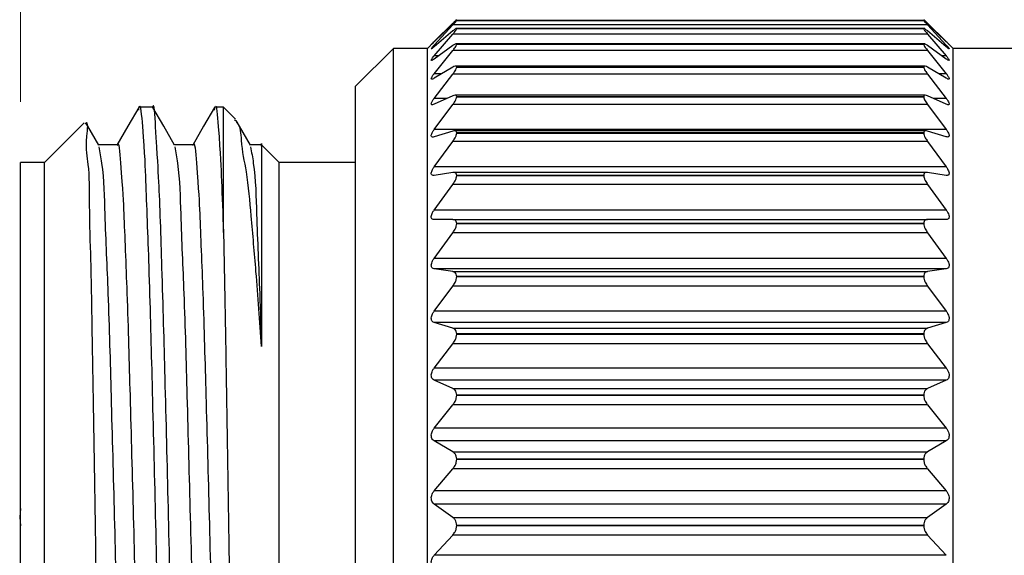
# Model space of a CAD drawing. Units: inches. Extents: x 0.4 to 16.6, y 0.2 to 10.8.
# Drawn here: x 3.6 to 4.4, y 6.2 to 6.6 of the extents above; entities that cross this region are included whole.
import ezdxf

# ---------------------------------------------------------------- set-up
doc = ezdxf.new("R2010")
doc.units = ezdxf.units.IN
doc.header["$MEASUREMENT"] = 0
doc.styles.add('SLDTEXTSTYLE0', font='TXT', dxfattribs={"width": 0.75})
doc.dimstyles.new('SLDDIMSTYLE0', dxfattribs={"dimtxt": 0.166667, "dimasz": 0.156, "dimexe": 0, "dimexo": 0.0625, "dimgap": 0.041667, "dimtad": 0, "dimtih": 1, "dimtoh": 1, "dimdec": 1, "dimrnd": 1e-09, "dimzin": 12, "dimdsep": 46, "dimtxsty": 'SLDTEXTSTYLE0', "dimsah": 1, "dimcen": 0.09, "dimadec": 0, "dimazin": 3, "dimtfac": 1, "dimtdec": 1, "dimtofl": 0, "dimtmove": 0, "dimatfit": 3, "dimfxl": 0, "dimfrac": 2, "dimtolj": 1, "dimtzin": 12, "dimarcsym": 0})

# ---------------------------------------------------------------- blocks, each defined once
blk = doc.blocks.new('_D')
at = {"color": 7, "linetype": 'Continuous', "lineweight": 18}
for p, q in [((4.70335, 7.33426), (4.65266, 7.33426)), ((4.65266, 7.33426), (4.65266, 7.06945)), ((4.94965, 7.33426), (5.00034, 7.33426)), ((5.00034, 7.33426), (5.00034, 7.06945)), ((3.56348, 6.53142), (3.56348, 7.21575)), ((6.14261, 6.47034), (6.14261, 7.21575)), ((3.56348, 7.09075), (4.50672, 7.09075)), ((6.14261, 7.09075), (5.14628, 7.09075)), ((4.65266, 7.06945), (4.70335, 7.06945)), ((5.00034, 7.06945), (4.94965, 7.06945))]:
    blk.add_line(p, q, dxfattribs=at)
for points in [[(3.56348, 7.09075), (3.71948, 7.06475), (3.71948, 7.11675)], [(6.14261, 7.09075), (5.98661, 7.11675), (5.98661, 7.06475)]]:
    blk.add_solid(points, dxfattribs=at)
at = {"color": 7, "linetype": 'Continuous', "lineweight": 18, "char_height": 0.166667, "attachment_point": 1, "style": 'SLDTEXTSTYLE0'}
for s, insert in [('66', (4.70335, 7.28429)), ('2.6', (4.67264, 7.02828))]:
    blk.add_mtext(s, dxfattribs=dict(at, insert=insert))

msp = doc.modelspace()

# ---------------------------------------------------------------- linework, layer by layer
at = {"color": 7, "linetype": 'Continuous', "lineweight": 25}
for p, q in [((3.90416, 6.58111), (3.91951, 6.59623)), ((3.91951, 6.5958), (3.90416, 6.581)), ((3.90416, 6.57818), (3.91951, 6.59483)), ((4.3106, 6.59483), (3.91951, 6.59483)), ((4.30746, 6.59861), (3.92265, 6.59861)), ((3.92273, 6.59858), (3.92273, 6.59859)), ((4.30738, 6.59859), (3.92273, 6.59859)), ((3.92273, 6.59858), (4.30738, 6.59858)), ((4.30738, 6.59858), (4.30738, 6.59859)), ((4.3106, 6.59623), (4.32595, 6.58111)), ((4.32595, 6.581), (4.3106, 6.5958)), ((4.3106, 6.59483), (4.32595, 6.57818)), ((3.91951, 6.58989), (3.90416, 6.57684)), ((3.90416, 6.56931), (3.91951, 6.5873)), ((4.3106, 6.5873), (3.91951, 6.5873)), ((4.3076, 6.59198), (3.92251, 6.59198)), ((3.92273, 6.59181), (3.92273, 6.59183)), ((4.30738, 6.59183), (3.92273, 6.59183)), ((3.92273, 6.59181), (4.30738, 6.59181)), ((4.30738, 6.59181), (4.30738, 6.59183)), ((4.32595, 6.57684), (4.3106, 6.58989)), ((4.3106, 6.5873), (4.32595, 6.56931)), ((3.90384, 6.58079), (3.89856, 6.57551)), ((3.91951, 6.5779), (3.90416, 6.56676)), ((4.30779, 6.57938), (3.92232, 6.57938)), ((3.92273, 6.57894), (3.92273, 6.57898)), ((4.30738, 6.57898), (3.92273, 6.57898)), ((3.92273, 6.57894), (4.30738, 6.57894)), ((4.30738, 6.57894), (4.30738, 6.57898)), ((4.32595, 6.56676), (4.3106, 6.5779)), ((4.33155, 6.57551), (4.32626, 6.5808)), ((3.87057, 6.57551), (3.83946, 6.54441)), ((3.89856, 6.57551), (3.87057, 6.57551)), ((3.87057, 6.08459), (3.87057, 6.57551)), ((3.89856, 6.08459), (3.89856, 6.57551)), ((3.90416, 6.55462), (3.91951, 6.57373)), ((4.3106, 6.57373), (3.91951, 6.57373)), ((4.3106, 6.57373), (4.32595, 6.55462)), ((4.39025, 6.57551), (4.33155, 6.57551)), ((4.33155, 6.08459), (4.33155, 6.57551)), ((4.3082, 6.56095), (3.92191, 6.56095)), ((3.91951, 6.55999), (3.90416, 6.5509)), ((3.90416, 6.53429), (3.91951, 6.55428)), ((4.3106, 6.55428), (3.91951, 6.55428)), ((3.92273, 6.56013), (3.92273, 6.56018)), ((4.30738, 6.56018), (3.92273, 6.56018)), ((3.92273, 6.56013), (4.30738, 6.56013)), ((4.30738, 6.56013), (4.30738, 6.56018)), ((4.32595, 6.5509), (4.3106, 6.55999)), ((4.3106, 6.55428), (4.32595, 6.53429)), ((3.83946, 6.08492), (3.83946, 6.54441)), ((3.91951, 6.53637), (3.90416, 6.52943)), ((4.30862, 6.53691), (3.92151, 6.53691)), ((4.32595, 6.52943), (4.3106, 6.53637)), ((3.90416, 6.50856), (3.91951, 6.52919)), ((4.3106, 6.52919), (3.91951, 6.52919)), ((3.92273, 6.53562), (3.92273, 6.53568)), ((4.30738, 6.53568), (3.92273, 6.53568)), ((3.92273, 6.53562), (4.30738, 6.53562)), ((4.30738, 6.53562), (4.30738, 6.53568)), ((4.3106, 6.52919), (4.32595, 6.50856)), ((3.67207, 6.52718), (3.66119, 6.52718)), ((3.7307, 6.52718), (3.72369, 6.52718)), ((3.74062, 6.51727), (3.7307, 6.52718)), ((3.7307, 6.42365), (3.7307, 6.52718)), ((3.61593, 6.51418), (3.58316, 6.48142)), ((4.32595, 6.50856), (3.90416, 6.50856)), ((3.91951, 6.50733), (3.90416, 6.50263)), ((4.30923, 6.50757), (3.92086, 6.50757)), ((3.92273, 6.50569), (3.92273, 6.50576)), ((4.30738, 6.50576), (3.92273, 6.50576)), ((3.92273, 6.50569), (4.30738, 6.50569)), ((4.30738, 6.50569), (4.30738, 6.50576)), ((4.32595, 6.50263), (4.3106, 6.50733)), ((3.76186, 6.49603), (3.75276, 6.49603)), ((3.90416, 6.47775), (3.91951, 6.49877)), ((4.3106, 6.49877), (3.91951, 6.49877)), ((4.3106, 6.49877), (4.32595, 6.47775)), ((3.77647, 6.48142), (3.76245, 6.49544)), ((3.58316, 6.48142), (3.56348, 6.48142)), ((3.56348, 6.08558), (3.56348, 6.48142)), ((3.58316, 6.08558), (3.58316, 6.48142)), ((3.83946, 6.48142), (3.77647, 6.48142)), ((3.77647, 6.08558), (3.77647, 6.48142)), ((4.32595, 6.47775), (3.90416, 6.47775)), ((3.91951, 6.47321), (3.90416, 6.47082)), ((4.30991, 6.47328), (3.92019, 6.47328)), ((4.32595, 6.47082), (4.3106, 6.47321)), ((3.90416, 6.44222), (3.91951, 6.46338)), ((4.3106, 6.46338), (3.91951, 6.46338)), ((3.92273, 6.47071), (3.92273, 6.47079)), ((4.30738, 6.47079), (3.92273, 6.47079)), ((3.92273, 6.47071), (4.30738, 6.47071)), ((4.30738, 6.47071), (4.30738, 6.47079)), ((4.3106, 6.46338), (4.32595, 6.44222)), ((4.32595, 6.44222), (3.90416, 6.44222)), ((3.91951, 6.43445), (3.90416, 6.43438)), ((3.91951, 6.43445), (4.3106, 6.43445)), ((3.92273, 6.4311), (3.92273, 6.43119)), ((4.30738, 6.43119), (3.92273, 6.43119)), ((3.92273, 6.4311), (4.30738, 6.4311)), ((4.30738, 6.4311), (4.30738, 6.43119)), ((4.32595, 6.43438), (4.3106, 6.43445)), ((3.90416, 6.40242), (3.91951, 6.42346)), ((4.3106, 6.42346), (3.91951, 6.42346)), ((4.3106, 6.42346), (4.32595, 6.40242)), ((4.32595, 6.40242), (3.90416, 6.40242)), ((3.91951, 6.39149), (3.90416, 6.39375)), ((4.32595, 6.39375), (3.90416, 6.39375)), ((3.91951, 6.39149), (4.3106, 6.39149)), ((4.32595, 6.39375), (4.3106, 6.39149)), ((3.92273, 6.38735), (3.92273, 6.38745)), ((4.30738, 6.38745), (3.92273, 6.38745)), ((3.92273, 6.38735), (4.30738, 6.38735)), ((4.30738, 6.38735), (4.30738, 6.38745)), ((3.90416, 6.35882), (3.91951, 6.37948)), ((4.3106, 6.37948), (3.91951, 6.37948)), ((4.3106, 6.37948), (4.32595, 6.35882)), ((4.32595, 6.35882), (3.90416, 6.35882)), ((3.91951, 6.34488), (3.90416, 6.34944)), ((4.32595, 6.34944), (3.90416, 6.34944)), ((3.91951, 6.34488), (4.3106, 6.34488)), ((4.32595, 6.34944), (4.3106, 6.34488)), ((3.92273, 6.33999), (3.92273, 6.3401)), ((4.30738, 6.3401), (3.92273, 6.3401)), ((3.92273, 6.33999), (4.30738, 6.33999)), ((4.30738, 6.33999), (4.30738, 6.3401)), ((3.90416, 6.31195), (3.91951, 6.33199)), ((4.3106, 6.33199), (3.91951, 6.33199)), ((4.3106, 6.33199), (4.32595, 6.31195)), ((4.32595, 6.31195), (3.90416, 6.31195)), ((3.91951, 6.29516), (3.90416, 6.30197)), ((4.32595, 6.30197), (3.90416, 6.30197)), ((4.32595, 6.30197), (4.3106, 6.29516)), ((3.91951, 6.29516), (4.3106, 6.29516)), ((3.92273, 6.28959), (3.92273, 6.2897)), ((4.30738, 6.2897), (3.92273, 6.2897)), ((3.92273, 6.28959), (4.30738, 6.28959)), ((4.30738, 6.28959), (4.30738, 6.2897)), ((3.90416, 6.26239), (3.91951, 6.28156)), ((4.3106, 6.28156), (3.91951, 6.28156)), ((4.3106, 6.28156), (4.32595, 6.26239)), ((4.32595, 6.26239), (3.90416, 6.26239)), ((3.91951, 6.24295), (3.90416, 6.25192)), ((4.32595, 6.25192), (3.90416, 6.25192)), ((4.32595, 6.25192), (4.3106, 6.24295)), ((3.91951, 6.24295), (4.3106, 6.24295)), ((3.92273, 6.23676), (3.92273, 6.23688)), ((4.30738, 6.23688), (3.92273, 6.23688)), ((3.92273, 6.23676), (4.30738, 6.23676)), ((4.30738, 6.23676), (4.30738, 6.23688)), ((3.90416, 6.21073), (3.91951, 6.22879)), ((4.3106, 6.22879), (3.91951, 6.22879)), ((4.3106, 6.22879), (4.32595, 6.21073)), ((4.32595, 6.21073), (3.90416, 6.21073)), ((3.91951, 6.18888), (3.90416, 6.19991)), ((4.32595, 6.19991), (3.90416, 6.19991)), ((4.32595, 6.19991), (4.3106, 6.18888)), ((3.91951, 6.18888), (4.3106, 6.18888)), ((3.92273, 6.18214), (3.92273, 6.18227)), ((4.30738, 6.18227), (3.92273, 6.18227)), ((3.92273, 6.18214), (4.30738, 6.18214)), ((4.30738, 6.18214), (4.30738, 6.18227)), ((3.90416, 6.1576), (3.91951, 6.17434)), ((4.3106, 6.17434), (3.91951, 6.17434)), ((4.3106, 6.17434), (4.32595, 6.1576)), ((4.32595, 6.1576), (3.90416, 6.1576))]:
    msp.add_line(p, q, dxfattribs=at)
at = {"color": 8, "linetype": 'Continuous', "lineweight": 25}
for p, q in [((3.90574, 6.57818), (3.90416, 6.57818)), ((4.32595, 6.57818), (4.32437, 6.57818)), ((3.90767, 6.56931), (3.90416, 6.56931)), ((4.32595, 6.56931), (4.32244, 6.56931)), ((3.91045, 6.55462), (3.90416, 6.55462)), ((4.32595, 6.55462), (4.31966, 6.55462)), ((3.91491, 6.53429), (3.90416, 6.53429)), ((4.32595, 6.53429), (4.3152, 6.53429))]:
    msp.add_line(p, q, dxfattribs=at)
at = {"color": 7, "linetype": 'Continuous', "lineweight": 25, "flags": 128}
for points in [[(3.66083, 6.52687), (3.65182, 6.51128), (3.64281, 6.49569)], [(3.69045, 6.49569), (3.68145, 6.51128), (3.67244, 6.52687)], [(3.72333, 6.52687), (3.71432, 6.51128), (3.70531, 6.49569)], [(3.62795, 6.49569), (3.61895, 6.51128), (3.6174, 6.51396)], [(3.75296, 6.49569), (3.74395, 6.51128), (3.74123, 6.51598)], [(3.6432, 6.49603), (3.63538, 6.49603), (3.62776, 6.49603)], [(3.7057, 6.49603), (3.69788, 6.49603), (3.69026, 6.49603)], [(3.56348, 6.19627), (3.56282, 6.18909), (3.56348, 6.18192)]]:
    msp.add_lwpolyline(points, dxfattribs=at)
at = {"color": 7, "linetype": 'Continuous', "lineweight": 25}
for points, knots in [([(3.91951, 6.59623), (3.92014, 6.59683), (3.92111, 6.59773), (3.92213, 6.59879), (3.92262, 6.59911), (3.92273, 6.59918)], [0, 0, 0, 0, 0.599256, 0.9073, 1, 1, 1, 1]), ([(3.92273, 6.59859), (3.92262, 6.59854), (3.92214, 6.5983), (3.92113, 6.59726), (3.92017, 6.5964), (3.91951, 6.5958)], [0, 0, 0, 0, 0.089552, 0.37259, 1, 1, 1, 1]), ([(3.91951, 6.59483), (3.92014, 6.59552), (3.92111, 6.59659), (3.92224, 6.59781), (3.92262, 6.59841), (3.92273, 6.59858)], [0, 0, 0, 0, 0.566161, 0.87667, 1, 1, 1, 1]), ([(4.30738, 6.59918), (4.30749, 6.5991), (4.30795, 6.5988), (4.30898, 6.59776), (4.30994, 6.59685), (4.3106, 6.59623)], [0, 0, 0, 0, 0.0939695, 0.3780548, 1, 1, 1, 1]), ([(4.3106, 6.5958), (4.30996, 6.59638), (4.309, 6.59724), (4.308, 6.59829), (4.30749, 6.59854), (4.30738, 6.59859)], [0, 0, 0, 0, 0.6046364, 0.9116761, 1, 1, 1, 1]), ([(4.30738, 6.59858), (4.30749, 6.59841), (4.30785, 6.59783), (4.30898, 6.59662), (4.30995, 6.59555), (4.3106, 6.59483)], [0, 0, 0, 0, 0.12474, 0.411784, 1, 1, 1, 1]), ([(3.92273, 6.59183), (3.92262, 6.59188), (3.92216, 6.59208), (3.92106, 6.59099), (3.92015, 6.59034), (3.91951, 6.58989)], [0, 0, 0, 0, 0.091524, 0.362724, 1, 1, 1, 1]), ([(3.91951, 6.5873), (3.92014, 6.58806), (3.92114, 6.58927), (3.92231, 6.59073), (3.92263, 6.59154), (3.92273, 6.59181)], [0, 0, 0, 0, 0.534696, 0.846392, 1, 1, 1, 1]), ([(4.3106, 6.58989), (4.30998, 6.59032), (4.30907, 6.59097), (4.30797, 6.59209), (4.30749, 6.59188), (4.30738, 6.59183)], [0, 0, 0, 0, 0.614672, 0.909365, 1, 1, 1, 1]), ([(4.30738, 6.59181), (4.30748, 6.59154), (4.30778, 6.59077), (4.30895, 6.5893), (4.30994, 6.58809), (4.3106, 6.5873)], [0, 0, 0, 0, 0.155127, 0.4439, 1, 1, 1, 1]), ([(3.90416, 6.57684), (3.90368, 6.57651), (3.90297, 6.57602), (3.9023, 6.57512), (3.90163, 6.5753), (3.90241, 6.57603), (3.90293, 6.57687), (3.90368, 6.57767), (3.90416, 6.57818)], [0, 0, 0, 0, 0.273028, 0.404955, 0.436753, 0.529699, 0.702551, 1, 1, 1, 1]), ([(3.90416, 6.581), (3.90367, 6.58052), (3.90292, 6.5798), (3.90231, 6.57918), (3.90169, 6.57863), (3.90242, 6.57936), (3.90296, 6.57992), (3.90369, 6.58064), (3.90416, 6.58111)], [0, 0, 0, 0, 0.2985251, 0.4529659, 0.4937614, 0.563353, 0.7182435, 1, 1, 1, 1]), ([(3.92273, 6.57898), (3.92263, 6.57914), (3.92234, 6.57961), (3.92094, 6.57883), (3.9201, 6.57829), (3.91951, 6.5779)], [0, 0, 0, 0, 0.138115, 0.390409, 1, 1, 1, 1]), ([(3.91951, 6.57373), (3.92015, 6.57455), (3.92117, 6.57589), (3.92236, 6.5776), (3.92263, 6.57858), (3.92273, 6.57894)], [0, 0, 0, 0, 0.508057, 0.820858, 1, 1, 1, 1]), ([(4.3106, 6.5779), (4.31003, 6.57827), (4.30919, 6.57881), (4.30778, 6.57963), (4.30748, 6.57914), (4.30738, 6.57898)], [0, 0, 0, 0, 0.5885255, 0.862667, 1, 1, 1, 1]), ([(4.30738, 6.57894), (4.30748, 6.57858), (4.30773, 6.57764), (4.30891, 6.57592), (4.30994, 6.57459), (4.3106, 6.57373)], [0, 0, 0, 0, 0.180752, 0.471096, 1, 1, 1, 1]), ([(4.32595, 6.58111), (4.32644, 6.58062), (4.32719, 6.57986), (4.32781, 6.57926), (4.32841, 6.57861), (4.32769, 6.5793), (4.32713, 6.57984), (4.32641, 6.58054), (4.32595, 6.581)], [0, 0, 0, 0, 0.30226, 0.460757, 0.506274, 0.571619, 0.722478, 1, 1, 1, 1]), ([(4.32595, 6.57818), (4.32644, 6.57761), (4.32722, 6.57673), (4.32785, 6.57599), (4.32845, 6.57507), (4.3277, 6.57535), (4.32709, 6.57592), (4.3264, 6.57647), (4.32595, 6.57684)], [0, 0, 0, 0, 0.3170047, 0.495111, 0.5696153, 0.6182858, 0.7480289, 1, 1, 1, 1]), ([(3.90416, 6.56676), (3.90373, 6.5665), (3.90311, 6.5661), (3.90211, 6.56537), (3.90169, 6.56604), (3.9023, 6.56676), (3.90296, 6.5679), (3.9037, 6.56877), (3.90416, 6.56931)], [0, 0, 0, 0, 0.239998, 0.351106, 0.403168, 0.516336, 0.699963, 1, 1, 1, 1]), ([(4.32595, 6.56931), (4.32645, 6.56871), (4.32725, 6.56775), (4.32789, 6.5667), (4.32849, 6.56573), (4.32778, 6.56551), (4.32702, 6.56607), (4.32638, 6.56649), (4.32595, 6.56676)], [0, 0, 0, 0, 0.3226654, 0.5156061, 0.6179235, 0.6660532, 0.7767662, 1, 1, 1, 1]), ([(3.92273, 6.56018), (3.92265, 6.56046), (3.92248, 6.56107), (3.92094, 6.56082), (3.9201, 6.56033), (3.91951, 6.55999)], [0, 0, 0, 0, 0.198163, 0.438213, 1, 1, 1, 1]), ([(4.3106, 6.55999), (4.31003, 6.56032), (4.30919, 6.5608), (4.30764, 6.56109), (4.30746, 6.56046), (4.30738, 6.56018)], [0, 0, 0, 0, 0.54278, 0.802787, 1, 1, 1, 1]), ([(3.90416, 6.5509), (3.90374, 6.55065), (3.90312, 6.55029), (3.90197, 6.54999), (3.90173, 6.5509), (3.90222, 6.55176), (3.90296, 6.55309), (3.90371, 6.55404), (3.90416, 6.55462)], [0, 0, 0, 0, 0.209153, 0.307379, 0.384565, 0.513972, 0.703744, 1, 1, 1, 1]), ([(3.91951, 6.55428), (3.92015, 6.55516), (3.92121, 6.55661), (3.9224, 6.55855), (3.92264, 6.55969), (3.92273, 6.56013)], [0, 0, 0, 0, 0.485828, 0.799722, 1, 1, 1, 1]), ([(4.30738, 6.56013), (4.30747, 6.55969), (4.3077, 6.5586), (4.30887, 6.55664), (4.30993, 6.5552), (4.3106, 6.55428)], [0, 0, 0, 0, 0.201967, 0.493788, 1, 1, 1, 1]), ([(4.32595, 6.55462), (4.32644, 6.55399), (4.32725, 6.55295), (4.32797, 6.5516), (4.32847, 6.5506), (4.3279, 6.54999), (4.32697, 6.55034), (4.32636, 6.55068), (4.32595, 6.5509)], [0, 0, 0, 0, 0.319924, 0.522095, 0.647238, 0.708011, 0.804837, 1, 1, 1, 1]), ([(3.92273, 6.53568), (3.92267, 6.53605), (3.92256, 6.53676), (3.92104, 6.53706), (3.92013, 6.53665), (3.91951, 6.53637)], [0, 0, 0, 0, 0.252177, 0.492109, 1, 1, 1, 1]), ([(4.3106, 6.53637), (4.31, 6.53664), (4.3091, 6.53704), (4.30755, 6.53679), (4.30743, 6.53604), (4.30738, 6.53568)], [0, 0, 0, 0, 0.490624, 0.749027, 1, 1, 1, 1]), ([(3.66081, 6.52462), (3.66097, 6.52559), (3.66213, 6.53262), (3.66567, 6.4895), (3.66657, 6.46469), (3.66961, 6.386), (3.67176, 6.30059), (3.67448, 6.19568), (3.67689, 6.08529), (3.6794, 5.97471), (3.68185, 5.87202), (3.68468, 5.78713), (3.68579, 5.72316), (3.69002, 5.68302), (3.68863, 5.66019), (3.69209, 5.65313), (3.69244, 5.65242)], [0, 0, 0, 0, 0.002941, 0.021295, 0.072992, 0.152898, 0.25627, 0.37835, 0.506746, 0.634792, 0.755816, 0.857539, 0.925348, 0.97325, 0.997302, 1, 1, 1, 1]), ([(3.70332, 5.65289), (3.70245, 5.65708), (3.69865, 5.67527), (3.69839, 5.71676), (3.69501, 5.78326), (3.69301, 5.87109), (3.69024, 5.97359), (3.68783, 6.08415), (3.68538, 6.19453), (3.68272, 6.29972), (3.68039, 6.38482), (3.67779, 6.46501), (3.67606, 6.48757), (3.67354, 6.53246), (3.67212, 6.52682), (3.67207, 6.52665)], [0, 0, 0, 0, 0.014639, 0.063615, 0.141331, 0.243144, 0.364394, 0.492776, 0.6216, 0.744179, 0.848071, 0.928491, 0.980669, 0.999417, 1, 1, 1, 1]), ([(3.72331, 6.52462), (3.72347, 6.52559), (3.72463, 6.53262), (3.72817, 6.48942), (3.72884, 6.47078), (3.7301, 6.43898), (3.7307, 6.42365)], [0, 0, 0, 0, 0.024277, 0.175761, 0.602457, 1, 1, 1, 1]), ([(3.90416, 6.52943), (3.90372, 6.52923), (3.90306, 6.52892), (3.90189, 6.52907), (3.90176, 6.53012), (3.90218, 6.53117), (3.90295, 6.53264), (3.90371, 6.53367), (3.90416, 6.53429)], [0, 0, 0, 0, 0.183796, 0.278248, 0.377637, 0.51925, 0.71158, 1, 1, 1, 1]), ([(3.91951, 6.52919), (3.92016, 6.53012), (3.92125, 6.53166), (3.92242, 6.53382), (3.92264, 6.53509), (3.92273, 6.53562)], [0, 0, 0, 0, 0.467106, 0.782027, 1, 1, 1, 1]), ([(4.30738, 6.53562), (4.30747, 6.53509), (4.30768, 6.53386), (4.30884, 6.5317), (4.30992, 6.53016), (4.3106, 6.52919)], [0, 0, 0, 0, 0.2197291, 0.5128933, 1, 1, 1, 1]), ([(4.32595, 6.53429), (4.32644, 6.53362), (4.32726, 6.5325), (4.32803, 6.53094), (4.32843, 6.52981), (4.328, 6.52897), (4.32699, 6.52899), (4.32636, 6.52926), (4.32595, 6.52943)], [0, 0, 0, 0, 0.312017, 0.51888, 0.661664, 0.738474, 0.828591, 1, 1, 1, 1]), ([(3.62893, 5.92891), (3.62854, 5.95435), (3.62777, 6.0039), (3.62674, 6.07738), (3.62574, 6.14872), (3.62469, 6.21797), (3.62364, 6.28412), (3.62251, 6.34443), (3.62172, 6.39863), (3.62013, 6.44101), (3.62053, 6.47932), (3.61657, 6.49325), (3.61975, 6.51644), (3.61683, 6.51362), (3.61666, 6.51345)], [0, 0, 0, 0, 0.130288, 0.253785, 0.376295, 0.495593, 0.608509, 0.714766, 0.80544, 0.883034, 0.940547, 0.980264, 0.99881, 1, 1, 1, 1]), ([(3.76186, 6.32982), (3.76048, 6.35047), (3.75808, 6.38639), (3.75373, 6.43417), (3.7507, 6.47082), (3.74514, 6.4954), (3.74508, 6.512), (3.74051, 6.51598), (3.73987, 6.51653)], [0, 0, 0, 0, 0.3285003, 0.5714473, 0.7652688, 0.9048108, 0.9867982, 1, 1, 1, 1]), ([(3.76186, 6.49484), (3.76186, 6.49495), (3.76186, 6.50446), (3.76186, 6.45742), (3.76186, 6.43736), (3.76186, 6.38646), (3.76186, 6.35173), (3.76186, 6.32982)], [0, 0, 0, 0, 0.001831, 0.170232, 0.351742, 0.591121, 1, 1, 1, 1]), ([(3.90416, 6.50263), (3.9037, 6.5025), (3.90296, 6.50228), (3.90186, 6.50281), (3.90177, 6.50398), (3.90215, 6.50521), (3.90294, 6.50682), (3.90371, 6.50791), (3.90416, 6.50856)], [0, 0, 0, 0, 0.164944, 0.262712, 0.380228, 0.530316, 0.722239, 1, 1, 1, 1]), ([(3.92273, 6.50576), (3.92268, 6.5062), (3.9226, 6.50703), (3.92117, 6.50778), (3.92016, 6.5075), (3.91951, 6.50733)], [0, 0, 0, 0, 0.292905, 0.541739, 1, 1, 1, 1]), ([(3.91951, 6.49877), (3.92016, 6.49973), (3.92128, 6.50135), (3.92244, 6.50369), (3.92265, 6.50509), (3.92273, 6.50569)], [0, 0, 0, 0, 0.4511, 0.766946, 1, 1, 1, 1]), ([(4.3106, 6.50733), (4.30997, 6.5075), (4.30897, 6.50777), (4.30751, 6.50705), (4.30742, 6.5062), (4.30738, 6.50576)], [0, 0, 0, 0, 0.442069, 0.708596, 1, 1, 1, 1]), ([(4.30738, 6.50569), (4.30746, 6.50508), (4.30766, 6.50373), (4.3088, 6.50139), (4.30992, 6.49977), (4.3106, 6.49877)], [0, 0, 0, 0, 0.2348677, 0.5292297, 1, 1, 1, 1]), ([(4.32595, 6.50856), (4.32644, 6.50786), (4.32727, 6.50666), (4.32807, 6.50493), (4.3284, 6.50365), (4.32805, 6.50265), (4.32705, 6.50233), (4.32637, 6.50251), (4.32595, 6.50263)], [0, 0, 0, 0, 0.300998, 0.509055, 0.6648462, 0.7565998, 0.8464591, 1, 1, 1, 1]), ([(3.64319, 6.49546), (3.64323, 6.49565), (3.64428, 6.50095), (3.64764, 6.45951), (3.64861, 6.4386), (3.65161, 6.36428), (3.65378, 6.28534), (3.65649, 6.1877), (3.65856, 6.10121), (3.66078, 6.00577), (3.66349, 5.91051), (3.66575, 5.81275), (3.66951, 5.74366), (3.66972, 5.70554), (3.67332, 5.68917), (3.67405, 5.68584)], [0, 0, 0, 0, 0.000682, 0.019293, 0.071389, 0.151812, 0.255795, 0.378549, 0.507619, 0.576984, 0.731164, 0.860058, 0.938117, 0.987414, 1, 1, 1, 1]), ([(3.70569, 6.49546), (3.70573, 6.49565), (3.70678, 6.50095), (3.71013, 6.45951), (3.71112, 6.4386), (3.71411, 6.36428), (3.71628, 6.28534), (3.71899, 6.1877), (3.72106, 6.10121), (3.72328, 6.00577), (3.72599, 5.91051), (3.72825, 5.81275), (3.73201, 5.74366), (3.73222, 5.70554), (3.73582, 5.68917), (3.73655, 5.68584)], [0, 0, 0, 0, 0.000682, 0.019293, 0.071389, 0.151812, 0.255795, 0.378549, 0.507619, 0.576984, 0.731164, 0.860058, 0.938117, 0.987414, 1, 1, 1, 1]), ([(3.62796, 6.49441), (3.62878, 6.48995), (3.63217, 6.4716), (3.63291, 6.43101), (3.63603, 6.36711), (3.63815, 6.28395), (3.64087, 6.1877), (3.64331, 6.08478), (3.64572, 5.98218), (3.6485, 5.88693), (3.65048, 5.80529), (3.65391, 5.74349), (3.65407, 5.70558), (3.65764, 5.6894), (3.65835, 5.68623)], [0, 0, 0, 0, 0.016789, 0.069156, 0.149923, 0.254303, 0.377489, 0.506981, 0.636054, 0.757986, 0.860403, 0.938618, 0.987963, 1, 1, 1, 1]), ([(3.69046, 6.49441), (3.69128, 6.48995), (3.69466, 6.4716), (3.69541, 6.43101), (3.69853, 6.36711), (3.70065, 6.28395), (3.70337, 6.1877), (3.70581, 6.08478), (3.70822, 5.98218), (3.711, 5.88693), (3.71298, 5.80529), (3.71641, 5.74349), (3.71657, 5.70558), (3.72014, 5.6894), (3.72084, 5.68623)], [0, 0, 0, 0, 0.016789, 0.069156, 0.149923, 0.254303, 0.377489, 0.506981, 0.636054, 0.757986, 0.860403, 0.938618, 0.987963, 1, 1, 1, 1]), ([(3.75296, 6.49441), (3.75378, 6.48995), (3.75716, 6.4716), (3.7579, 6.43101), (3.76042, 6.38069), (3.76145, 6.34437), (3.76186, 6.32982)], [0, 0, 0, 0, 0.0823548, 0.3392314, 0.7354173, 1, 1, 1, 1]), ([(3.90416, 6.47082), (3.90368, 6.47077), (3.90286, 6.47069), (3.90185, 6.47153), (3.90177, 6.47281), (3.90214, 6.47422), (3.90292, 6.47592), (3.9037, 6.47708), (3.90416, 6.47775)], [0, 0, 0, 0, 0.152914, 0.257816, 0.389637, 0.54513, 0.734487, 1, 1, 1, 1]), ([(3.92273, 6.47079), (3.92269, 6.47131), (3.92261, 6.47224), (3.9213, 6.47336), (3.92019, 6.47327), (3.91951, 6.47321)], [0, 0, 0, 0, 0.319603, 0.580538, 1, 1, 1, 1]), ([(4.3106, 6.47321), (4.30995, 6.47327), (4.30885, 6.47337), (4.3075, 6.47227), (4.30742, 6.4713), (4.30738, 6.47079)], [0, 0, 0, 0, 0.4037042, 0.6821791, 1, 1, 1, 1]), ([(4.32595, 6.47775), (4.32644, 6.47702), (4.32729, 6.47576), (4.32809, 6.4739), (4.32839, 6.47245), (4.32808, 6.47131), (4.32713, 6.4707), (4.32639, 6.47077), (4.32595, 6.47082)], [0, 0, 0, 0, 0.2881605, 0.494877, 0.6598356, 0.7642742, 0.858131, 1, 1, 1, 1]), ([(3.91951, 6.46338), (3.92017, 6.46436), (3.92131, 6.46605), (3.92246, 6.46853), (3.92265, 6.47004), (3.92273, 6.47071)], [0, 0, 0, 0, 0.437179, 0.753831, 1, 1, 1, 1]), ([(4.30738, 6.47071), (4.30746, 6.47004), (4.30764, 6.46858), (4.30878, 6.46609), (4.30991, 6.46441), (4.3106, 6.46338)], [0, 0, 0, 0, 0.248033, 0.543441, 1, 1, 1, 1]), ([(3.90416, 6.43438), (3.90366, 6.43442), (3.90278, 6.4345), (3.90186, 6.4356), (3.90176, 6.437), (3.90213, 6.43855), (3.90291, 6.44035), (3.9037, 6.44154), (3.90416, 6.44222)], [0, 0, 0, 0, 0.147059, 0.260504, 0.403432, 0.561997, 0.747367, 1, 1, 1, 1]), ([(4.32595, 6.44222), (4.32644, 6.44148), (4.32731, 6.44017), (4.32811, 6.4382), (4.32838, 6.43659), (4.32808, 6.43532), (4.32719, 6.43448), (4.3264, 6.43441), (4.32595, 6.43438)], [0, 0, 0, 0, 0.27456, 0.478167, 0.649299, 0.764137, 0.864131, 1, 1, 1, 1]), ([(3.92273, 6.43119), (3.92268, 6.43178), (3.9226, 6.43284), (3.92139, 6.43425), (3.92021, 6.43437), (3.91951, 6.43445)], [0, 0, 0, 0, 0.334616, 0.60681, 1, 1, 1, 1]), ([(3.91951, 6.42346), (3.92017, 6.42445), (3.92133, 6.42617), (3.92247, 6.42877), (3.92265, 6.43038), (3.92273, 6.4311)], [0, 0, 0, 0, 0.4248747, 0.7422084, 1, 1, 1, 1]), ([(4.3106, 6.43445), (4.30993, 6.43438), (4.30875, 6.43427), (4.30751, 6.43286), (4.30742, 6.43177), (4.30738, 6.43119)], [0, 0, 0, 0, 0.377431, 0.667369, 1, 1, 1, 1]), ([(4.30738, 6.4311), (4.30746, 6.43037), (4.30763, 6.42882), (4.30875, 6.42621), (4.30991, 6.42449), (4.3106, 6.42346)], [0, 0, 0, 0, 0.259699, 0.556003, 1, 1, 1, 1]), ([(3.7307, 6.42365), (3.73108, 6.40458), (3.73185, 6.36552), (3.7329, 6.30388), (3.73398, 6.23801), (3.73506, 6.16747), (3.73608, 6.09556), (3.73708, 6.0239), (3.73814, 5.95522), (3.73919, 5.89061), (3.74028, 5.83146), (3.74119, 5.77885), (3.74242, 5.73733), (3.74289, 5.70016), (3.74495, 5.68752), (3.74435, 5.66498), (3.74593, 5.66864), (3.74607, 5.66896)], [0, 0, 0, 0, 0.075609, 0.154865, 0.244422, 0.33676, 0.434539, 0.52955, 0.620817, 0.706919, 0.785482, 0.856174, 0.91292, 0.957369, 0.985494, 0.998716, 1, 1, 1, 1]), ([(3.90416, 6.39375), (3.90366, 6.39389), (3.90273, 6.39414), (3.90188, 6.39544), (3.90176, 6.39697), (3.90212, 6.39865), (3.90289, 6.40051), (3.9037, 6.40173), (3.90416, 6.40242)], [0, 0, 0, 0, 0.146158, 0.268278, 0.419782, 0.579719, 0.760241, 1, 1, 1, 1]), ([(4.32595, 6.40242), (4.32645, 6.40166), (4.32733, 6.40033), (4.32812, 6.39826), (4.32838, 6.39653), (4.32808, 6.39513), (4.32724, 6.39409), (4.32641, 6.39387), (4.32595, 6.39375)], [0, 0, 0, 0, 0.260895, 0.460257, 0.635326, 0.758597, 0.865503, 1, 1, 1, 1]), ([(3.92273, 6.38745), (3.92268, 6.3881), (3.92258, 6.38928), (3.92145, 6.39095), (3.92022, 6.39129), (3.91951, 6.39149)], [0, 0, 0, 0, 0.341155, 0.622185, 1, 1, 1, 1]), ([(4.3106, 6.39149), (4.30992, 6.39131), (4.30869, 6.39097), (4.30752, 6.38931), (4.30743, 6.3881), (4.30738, 6.38745)], [0, 0, 0, 0, 0.361821, 0.660952, 1, 1, 1, 1]), ([(3.91951, 6.37948), (3.92018, 6.38047), (3.92136, 6.38221), (3.92248, 6.3849), (3.92265, 6.38658), (3.92273, 6.38735)], [0, 0, 0, 0, 0.4138385, 0.7317311, 1, 1, 1, 1]), ([(4.30738, 6.38735), (4.30746, 6.38657), (4.30762, 6.38495), (4.30873, 6.38225), (4.3099, 6.38052), (4.3106, 6.37948)], [0, 0, 0, 0, 0.27022, 0.567277, 1, 1, 1, 1]), ([(3.90416, 6.34944), (3.90365, 6.34966), (3.9027, 6.35009), (3.90189, 6.35156), (3.90175, 6.35322), (3.90211, 6.355), (3.90288, 6.35691), (3.9037, 6.35813), (3.90416, 6.35882)], [0, 0, 0, 0, 0.148875, 0.279263, 0.43742, 0.597519, 0.772729, 1, 1, 1, 1]), ([(4.32595, 6.35882), (4.32645, 6.35807), (4.32734, 6.35672), (4.32813, 6.35459), (4.32838, 6.35275), (4.32807, 6.35122), (4.32727, 6.35001), (4.32641, 6.34964), (4.32595, 6.34944)], [0, 0, 0, 0, 0.247578, 0.442023, 0.619399, 0.749533, 0.863432, 1, 1, 1, 1]), ([(3.92273, 6.3401), (3.92267, 6.3408), (3.92257, 6.3421), (3.92149, 6.34398), (3.92022, 6.34455), (3.91951, 6.34488)], [0, 0, 0, 0, 0.342084, 0.629464, 1, 1, 1, 1]), ([(4.3106, 6.34488), (4.30992, 6.34457), (4.30865, 6.34401), (4.30754, 6.34213), (4.30743, 6.3408), (4.30738, 6.3401)], [0, 0, 0, 0, 0.354223, 0.660077, 1, 1, 1, 1]), ([(3.91951, 6.33199), (3.92018, 6.33296), (3.92138, 6.33469), (3.92249, 6.33744), (3.92266, 6.33918), (3.92273, 6.33999)], [0, 0, 0, 0, 0.403809, 0.722118, 1, 1, 1, 1]), ([(4.30738, 6.33999), (4.30745, 6.33917), (4.30761, 6.33749), (4.3087, 6.33474), (4.3099, 6.33301), (4.3106, 6.33199)], [0, 0, 0, 0, 0.2798623, 0.577529, 1, 1, 1, 1]), ([(3.90416, 6.30197), (3.90365, 6.30228), (3.90268, 6.30287), (3.9019, 6.3045), (3.90175, 6.30627), (3.9021, 6.30813), (3.90287, 6.31006), (3.9037, 6.31128), (3.90416, 6.31195)], [0, 0, 0, 0, 0.154073, 0.292183, 0.455539, 0.614962, 0.784639, 1, 1, 1, 1]), ([(4.32595, 6.31195), (4.32645, 6.31121), (4.32736, 6.30987), (4.32814, 6.3077), (4.32838, 6.30577), (4.32806, 6.30412), (4.32728, 6.30276), (4.32642, 6.30225), (4.32595, 6.30197)], [0, 0, 0, 0, 0.234832, 0.423979, 0.602487, 0.738265, 0.858956, 1, 1, 1, 1]), ([(3.92273, 6.2897), (3.92267, 6.29046), (3.92256, 6.29187), (3.9215, 6.29394), (3.92022, 6.29472), (3.91951, 6.29516)], [0, 0, 0, 0, 0.339523, 0.63125, 1, 1, 1, 1]), ([(4.3106, 6.29516), (4.30992, 6.29475), (4.30863, 6.29397), (4.30755, 6.2919), (4.30744, 6.29046), (4.30738, 6.2897)], [0, 0, 0, 0, 0.3521092, 0.6626489, 1, 1, 1, 1]), ([(3.91951, 6.28156), (3.92018, 6.2825), (3.9214, 6.2842), (3.9225, 6.28697), (3.92266, 6.28874), (3.92273, 6.28959)], [0, 0, 0, 0, 0.3945991, 0.7131838, 1, 1, 1, 1]), ([(4.30738, 6.28959), (4.30745, 6.28874), (4.3076, 6.28702), (4.30868, 6.28425), (4.3099, 6.28254), (4.3106, 6.28156)], [0, 0, 0, 0, 0.288833, 0.586953, 1, 1, 1, 1]), ([(3.90416, 6.25192), (3.90365, 6.25231), (3.90268, 6.25306), (3.90191, 6.25482), (3.90174, 6.25669), (3.90209, 6.2586), (3.90286, 6.26054), (3.9037, 6.26173), (3.90416, 6.26239)], [0, 0, 0, 0, 0.160895, 0.306222, 0.473695, 0.631838, 0.795902, 1, 1, 1, 1]), ([(4.32595, 6.26239), (4.32645, 6.26167), (4.32737, 6.26035), (4.32815, 6.25816), (4.32838, 6.25617), (4.32805, 6.25442), (4.32729, 6.25293), (4.32642, 6.25227), (4.32595, 6.25192)], [0, 0, 0, 0, 0.222702, 0.40637, 0.585143, 0.725643, 0.852836, 1, 1, 1, 1]), ([(3.92273, 6.23688), (3.92267, 6.23768), (3.92255, 6.23919), (3.92151, 6.24143), (3.92022, 6.24241), (3.91951, 6.24295)], [0, 0, 0, 0, 0.334875, 0.629481, 1, 1, 1, 1]), ([(3.91951, 6.22879), (3.92019, 6.2297), (3.92142, 6.23134), (3.92251, 6.23411), (3.92266, 6.2359), (3.92273, 6.23676)], [0, 0, 0, 0, 0.386087, 0.704774, 1, 1, 1, 1]), ([(4.3106, 6.24295), (4.30991, 6.24244), (4.30862, 6.24147), (4.30756, 6.23922), (4.30744, 6.23768), (4.30738, 6.23688)], [0, 0, 0, 0, 0.35357, 0.667292, 1, 1, 1, 1]), ([(4.30738, 6.23676), (4.30745, 6.23589), (4.30759, 6.23415), (4.30866, 6.23139), (4.30989, 6.22974), (4.3106, 6.22879)], [0, 0, 0, 0, 0.297272, 0.595678, 1, 1, 1, 1]), ([(3.90416, 6.19991), (3.90365, 6.20037), (3.90268, 6.20125), (3.90192, 6.20314), (3.90174, 6.20509), (3.90209, 6.20703), (3.90285, 6.20895), (3.90369, 6.2101), (3.90416, 6.21073)], [0, 0, 0, 0, 0.168877, 0.320944, 0.491702, 0.648102, 0.806526, 1, 1, 1, 1]), ([(4.32595, 6.21073), (4.32645, 6.21004), (4.32739, 6.20876), (4.32816, 6.20658), (4.32837, 6.20455), (4.32805, 6.20272), (4.32729, 6.2011), (4.32642, 6.20032), (4.32595, 6.19991)], [0, 0, 0, 0, 0.211249, 0.38927, 0.567653, 0.712161, 0.845591, 1, 1, 1, 1]), ([(3.92273, 6.18227), (3.92267, 6.1831), (3.92254, 6.18469), (3.9215, 6.18709), (3.92022, 6.18824), (3.91951, 6.18888)], [0, 0, 0, 0, 0.328995, 0.625444, 1, 1, 1, 1]), ([(4.3106, 6.18888), (4.30991, 6.18828), (4.30863, 6.18713), (4.30757, 6.18473), (4.30744, 6.1831), (4.30738, 6.18227)], [0, 0, 0, 0, 0.357323, 0.673162, 1, 1, 1, 1]), ([(3.91951, 6.17434), (3.92019, 6.17519), (3.92144, 6.17676), (3.92252, 6.17949), (3.92266, 6.18127), (3.92273, 6.18214)], [0, 0, 0, 0, 0.378202, 0.696791, 1, 1, 1, 1]), ([(4.30738, 6.18214), (4.30745, 6.18127), (4.30759, 6.17953), (4.30865, 6.17681), (4.30989, 6.17524), (4.3106, 6.17434)], [0, 0, 0, 0, 0.305286, 0.603777, 1, 1, 1, 1]), ([(3.90416, 6.14655), (3.90365, 6.14708), (3.90269, 6.14808), (3.90193, 6.15007), (3.90174, 6.15208), (3.90208, 6.15403), (3.90284, 6.15592), (3.90369, 6.15701), (3.90416, 6.1576)], [0, 0, 0, 0, 0.177662, 0.336099, 0.50949, 0.663767, 0.81651, 1, 1, 1, 1])]:
    msp.add_open_spline(points, degree=3, knots=knots, dxfattribs=at)

# ---------------------------------------------------------------- dimensions: what is measured, and where the dimension line sits
at = {"color": 7, "linetype": 'Continuous', "lineweight": 18}
dim = msp.add_linear_dim(base=(6.14261, 7.09075), p1=(3.56348, 6.48142), p2=(6.14261, 6.42034), dimstyle='SLDDIMSTYLE0', dxfattribs=at)
dim.commit()
dim.dimension.update_dxf_attribs({"geometry": '_D', "text_midpoint": (4.8265, 7.09075), "dimtype": 160})

doc.saveas('drawing.dxf')
